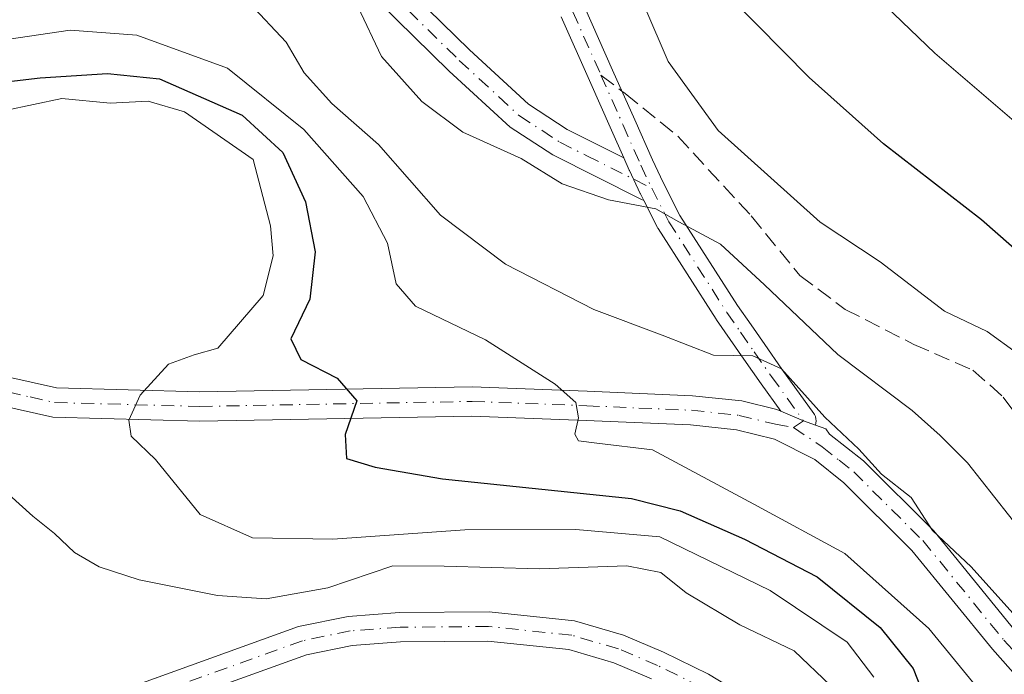
# Model space of a CAD drawing. Units: metres. Extents: x 586444 to 589846, y 4772934 to 4775292.
# Drawn here: x 586524 to 586625, y 4773437 to 4773504 of the extents above; entities that cross this region are included whole.
import ezdxf

# ---------------------------------------------------------------- set-up
doc = ezdxf.new("R2010")
doc.units = ezdxf.units.M
doc.header["$MEASUREMENT"] = 0
doc.linetypes.add('DGN Style 3', pattern=[2.307223458686699, 1.648016756204785, -0.6592067024819142])
doc.linetypes.add('DGN Style 4', pattern=[2.6384748266838614, 1.318413404963828, -0.6592067024819142, 0.001648016756204785, -0.6592067024819142])
for name, color, linetype, lineweight in [('Arbolado forestal CxS', 92, 'Continuous', 0), ('Camino Cxs', 7, 'Continuous', 0), ('Camino eje', 30, 'DGN Style 4', 13), ('Corriente natural Cxs', 4, 'Continuous', 13), ('Corriente natural eje', 4, 'DGN Style 4', 0), ('Curva de nivel maestra', 30, 'Continuous', 30), ('Curva de nivel normal', 30, 'Continuous', 0), ('Prado CxS', 92, 'Continuous', 0), ('Senda', 7, 'DGN Style 3', 0), ('Senda no paivmentada conexión', 7, 'DGN Style 3', 0), ('Suelo desnudo CxS', 253, 'Continuous', 0)]:
    doc.layers.add(name, color=color, linetype=linetype, lineweight=lineweight)

# ---------------------------------------------------------------- blocks, each defined once
blk = doc.blocks.new('*U10')
at = {"layer": 'Prado CxS', "color": 92, "linetype": 'Continuous', "lineweight": 0}
blk.add_polyline3d([(586528.4789000005, 4773429.571699999, 411.2961000000068), (586553.2401000002, 4773438.5001, 412.0813999999955), (586557.9301000005, 4773439.470100001, 412.5858000000007), (586562.8901000004, 4773439.840100001, 412.9133000000002), (586571.8201000001, 4773439.9101, 413.0200000000041), (586580.1300999997, 4773439.040100001, 413.5004000000045), (586584.7200999996, 4773437.700099999, 413.8221999999951), (586588.5800999999, 4773436.0601, 414.2170999999944)], dxfattribs=at)

msp = doc.modelspace()

# ---------------------------------------------------------------- linework, layer by layer
at = {"layer": 'Arbolado forestal CxS', "color": 92, "linetype": 'Continuous', "lineweight": 0}
for points in [[(586600.7801000001, 4773432.6601, 414.2483000000066), (586594.4200999998, 4773436.5101, 414.0932999999932), (586589.8400999998, 4773438.790100001, 413.9000999999989), (586585.7301000003, 4773440.530099999, 413.6232000000018), (586580.7100999998, 4773441.9901, 413.1931000000041), (586571.9600999998, 4773442.9101, 412.959600000002), (586562.7701000003, 4773442.840100001, 413.1279000000068), (586557.5201000003, 4773442.450099999, 413.3445999999968), (586552.4200999998, 4773441.4001, 413.9759999999951), (586524.5352999996, 4773431.3391, 411.6089000000065)], [(586524.5352999996, 4773431.3391, 411.6089000000065), (586552.4200999998, 4773441.4001, 413.9759999999951), (586557.5201000003, 4773442.450099999, 413.3445999999968), (586562.7701000003, 4773442.840100001, 413.1279000000068), (586571.9600999998, 4773442.9101, 412.959600000002), (586580.7100999998, 4773441.9901, 413.1931000000041), (586585.7301000003, 4773440.530099999, 413.6232000000018), (586589.8400999998, 4773438.790100001, 413.9000999999989), (586594.4200999998, 4773436.5101, 414.0932999999932), (586600.7801000001, 4773432.6601, 414.2483000000066)]]:
    msp.add_polyline3d(points, dxfattribs=at)
at = {"layer": 'Camino Cxs', "color": 7, "linetype": 'Continuous', "lineweight": 0, "extrusion": (-0.351797313411968, -0.923954373777019, 0.150156469905357), "elevation": -4616762.012049638, "flags": 128}
msp.add_lwpolyline([(-1150340.560359678, 701627.1053955597), (-1150338.051260129, 701626.426397243), (-1150336.753312151, 701626.6847261125)], dxfattribs=at)
msp.add_lwpolyline([(-1150340.560359678, 701627.1053955597), (-1150338.051260129, 701626.426397243), (-1150336.753312151, 701626.6847261125)], dxfattribs=at)
at = {"layer": 'Camino Cxs', "color": 7, "linetype": 'Continuous', "lineweight": 0}
for points in [[(586562.8400999998, 4773507.5101, 461.0240999999951), (586569.9401000004, 4773500.540100001, 463.2238000000071), (586575.9801000003, 4773494.9801, 459.0495999999985), (586579.9700999996, 4773492.370100001, 459.5158999999985), (586585.4700999996, 4773489.610099999, 463.4078000000009), (586585.7516000001, 4773489.468900001, 463.5601000000024), (586586.3117000004, 4773488.204, 464.2274999999936), (586586.3234999999, 4773488.1777, 464.2434999999969), (586587.4389000004, 4773485.801899999, 463.1545999999944), (586587.4596999995, 4773485.760700001, 463.1150999999954), (586587.8086999999, 4773485.080499999, 462.3184000000037), (586587.5100999996, 4773485.2301, 462.4804000000004), (586578.4700999996, 4773489.7601, 458.0277999999962), (586574.1300999997, 4773492.600099999, 453.0884999999981), (586567.8701, 4773498.360099999, 460.9251999999979), (586560.7001, 4773505.4001, 457.3050999999978)], [(586562.8400999998, 4773507.5101, 461.0240999999951), (586569.9401000004, 4773500.540100001, 463.2238000000071), (586575.9801000003, 4773494.9801, 459.0495999999985), (586579.9700999996, 4773492.370100001, 459.5158999999985), (586585.4700999996, 4773489.610099999, 463.4078000000009), (586585.7515000004, 4773489.468900001, 463.5601000000024)], [(586479.4203000005, 4773505.942299999, 422.0271999999969), (586480.0900999998, 4773504.940099999, 421.4323000000004), (586485.5800999999, 4773498.6501, 416.8953000000038), (586493.9901000002, 4773487.8301, 416.4906000000047), (586500.7600999996, 4773480.640100001, 416.3402999999962), (586505.2200999996, 4773476.4001, 417.7403999999952), (586508.9501, 4773473.350099999, 421.0944000000018), (586513.3000999996, 4773470.6501, 419.5274999999965), (586517.6700999998, 4773468.7601, 421.0366000000067), (586523.0601000004, 4773466.9101, 423.6230000000069), (586527.6201, 4773465.870100001, 423.014599999995), (586542.3201000001, 4773465.4801, 426.2660999999935), (586570.2200999996, 4773465.9901, 444.4091999999946), (586582.0201000003, 4773465.540100001, 445.4587999999931), (586592.8000999996, 4773465.0801, 449.3317999999999), (586597.8400999998, 4773464.540100001, 440.5332000000053), (586601.4200999998, 4773463.6601, 436.0311999999976), (586601.8507000003, 4773463.4758, 435.5430000000051)], [(586587.8086999999, 4773485.080499999, 462.3184000000037), (586587.5100999996, 4773485.2301, 462.4804000000004), (586578.4700999996, 4773489.7601, 458.0277999999962), (586574.1300999997, 4773492.600099999, 453.0884999999981), (586567.8701, 4773498.360099999, 460.9251999999979), (586560.7001, 4773505.4001, 457.3050999999978)], [(586581.7253000002, 4773504.9617, 465.3018000000012), (586584.6057000002, 4773498.4691, 462.3940000000002), (586586.8737000005, 4773493.356899999, 462.5292000000045), (586588.6831, 4773489.269500001, 464.2317000000039), (586589.7823000001, 4773486.9279, 464.0725999999996), (586591.5087000001, 4773483.568299999, 461.715400000001), (586597.3975000001, 4773474.335899999, 454.0823999999994), (586598.7925000004, 4773472.327500001, 450.4413999999961), (586600.1917000003, 4773470.318499999, 445.2630000000063), (586601.9515000005, 4773467.7961, 436.9413000000059), (586605.2156999996, 4773463.2455, 435.1723000000056), (586605.2852999996, 4773463.137900001, 435.1416999999929), (586605.3809000002, 4773462.932499999, 435.0760000000009), (586605.4397, 4773462.713500001, 434.9992000000057), (586605.4593000002, 4773462.487700001, 434.9260000000068), (586605.4397, 4773462.2621, 435.0311999999976), (586605.3860999999, 4773462.062100001, 435.1270999999979), (586604.1593000004, 4773462.487700001, 434.8717000000034), (586601.8507000003, 4773463.4759, 435.5430999999954), (586599.8289000001, 4773466.294500001, 439.0898000000016), (586598.0586999999, 4773468.831700001, 444.9409000000014), (586596.6579, 4773470.842900001, 450.2525000000023), (586595.2474999996, 4773472.873500001, 454.9386999999988), (586595.2191000005, 4773472.916099999, 454.9953999999998), (586589.2840999998, 4773482.221100001, 459.8120000000054), (586589.2543000003, 4773482.270099999, 459.8288999999932), (586589.2238999996, 4773482.3259, 459.8491000000067), (586587.8086999999, 4773485.080499999, 462.3184000000037), (586587.4596999995, 4773485.760700001, 463.1150999999954), (586587.4389000004, 4773485.801899999, 463.1545999999944), (586586.3234999999, 4773488.1777, 464.2434999999969), (586586.3117000004, 4773488.204, 464.2274999999936), (586585.7516000001, 4773489.468900001, 463.5601000000024), (586584.4967, 4773492.303300001, 462.7583000000013), (586582.2291000001, 4773497.4147, 462.4707000000053), (586579.3419000005, 4773503.9231, 464.9306999999972)], [(586581.7253000002, 4773504.9617, 465.3018000000012), (586584.6057000002, 4773498.4691, 462.3940000000002), (586586.8737000005, 4773493.356899999, 462.5292000000045), (586588.6831, 4773489.269500001, 464.2317000000039), (586589.7823000001, 4773486.9279, 464.0725999999996), (586591.5087000001, 4773483.568299999, 461.715400000001), (586597.3975000001, 4773474.335899999, 454.0823999999994), (586598.7925000004, 4773472.327500001, 450.4413999999961), (586600.1917000003, 4773470.318499999, 445.2630000000063), (586601.9515000005, 4773467.7961, 436.9413000000059), (586605.2156999996, 4773463.2455, 435.1723000000056), (586605.2852999996, 4773463.137900001, 435.1416999999929), (586605.3809000002, 4773462.932499999, 435.0760000000009), (586605.4397, 4773462.713500001, 434.9992000000057), (586605.4593000002, 4773462.487700001, 434.9260000000068), (586605.4397, 4773462.2621, 435.0311999999976), (586605.3860999999, 4773462.062100001, 435.1270999999979)], [(586585.7515000004, 4773489.468900001, 463.5601000000024), (586584.4967, 4773492.303300001, 462.7583000000013), (586582.2291000001, 4773497.4147, 462.4707000000053), (586579.3419000005, 4773503.9231, 464.9306999999972)], [(586630.8881000001, 4773430.763900001, 432.4152999999933), (586623.5191000003, 4773439.092900001, 436.5445000000037), (586615.2801000001, 4773449.210100001, 440.7247000000062), (586608.3101000004, 4773456.1501, 436.2127999999939), (586605.3201000001, 4773458.540100001, 436.8617999999988), (586601.1801000005, 4773460.630100001, 437.7581000000064), (586597.3101000004, 4773461.5801, 440.1263000000035), (586592.5800999999, 4773462.090100001, 445.2734000000055), (586581.8901000004, 4773462.540100001, 440.5895000000019), (586570.1901000004, 4773462.9901, 440.4021000000066), (586542.3101000004, 4773462.4801, 427.4646999999969), (586527.2500999998, 4773462.880100001, 424.3125), (586522.2301000003, 4773464.020099999, 423.7451000000001), (586516.5900999998, 4773465.960100001, 421.3693999999959), (586511.9101, 4773467.9801, 419.656799999997), (586507.2001, 4773470.9101, 422.7777999999962), (586503.2301000003, 4773474.1501, 416.2030999999988), (586498.6300999997, 4773478.520099999, 414.2305000000051), (586491.7100999998, 4773485.870100001, 414.7283000000025), (586483.2701000003, 4773496.7401, 413.698000000004), (586481.3300999999, 4773498.960100001, 414.9516000000003), (586479.2801000001, 4773499.090100001, 414.4171000000061)], [(586585.7515000004, 4773489.468900001, 463.5601000000024), (586586.3117000004, 4773488.204, 464.2274999999936), (586586.3234999999, 4773488.1777, 464.2434999999969), (586587.4389000004, 4773485.801899999, 463.1545999999944), (586587.4596999995, 4773485.760700001, 463.1150000000052), (586587.8086999999, 4773485.080499999, 462.3184000000037)], [(586585.7515000004, 4773489.468900001, 463.5601000000024), (586586.3117000004, 4773488.204, 464.2274999999936), (586586.3234999999, 4773488.1777, 464.2434999999969), (586587.4389000004, 4773485.801899999, 463.1545999999944), (586587.4596999995, 4773485.760700001, 463.1150000000052), (586587.8086999999, 4773485.080499999, 462.3184000000037)], [(586601.8507000003, 4773463.4758, 435.5430000000051), (586599.8289000001, 4773466.294500001, 439.0898000000016), (586598.0586999999, 4773468.831700001, 444.9409000000014), (586596.6579, 4773470.842900001, 450.2525000000023), (586595.2474999996, 4773472.873500001, 454.9386999999988), (586595.2191000005, 4773472.916099999, 454.9953999999998), (586589.2840999998, 4773482.221100001, 459.8120000000054), (586589.2543000003, 4773482.270099999, 459.8288999999932), (586589.2238999996, 4773482.3259, 459.8491000000067), (586587.8086999999, 4773485.080499999, 462.3184000000037)], [(586523.0601000004, 4773466.9101, 423.6230000000069), (586527.6201, 4773465.870100001, 423.014599999995), (586542.3201000001, 4773465.4801, 426.2660999999935), (586570.2200999996, 4773465.9901, 444.4091999999946), (586582.0201000003, 4773465.540100001, 445.4587999999931), (586592.8000999996, 4773465.0801, 449.3317999999999), (586597.8400999998, 4773464.540100001, 440.5332000000053), (586601.4200999998, 4773463.6601, 436.0311999999976), (586601.8507000003, 4773463.4759, 435.5430999999954), (586604.1593000004, 4773462.487700001, 434.8717000000034), (586605.3860999999, 4773462.062100001, 435.1270999999979), (586606.4433000004, 4773461.6953, 435.195200000002), (586606.8300999999, 4773461.140100001, 435.2765000000073), (586610.3101000004, 4773458.390100001, 435.6098000000056), (586617.5100999996, 4773451.220100001, 439.6358999999939), (586625.8668999998, 4773440.956700001, 437.1585999999952), (586633.2675000001, 4773432.6021, 433.9622999999993)], [(586630.8881000001, 4773430.763900001, 432.4152999999933), (586623.5191000003, 4773439.092900001, 436.5445000000037), (586615.2801000001, 4773449.210100001, 440.7247000000062), (586608.3101000004, 4773456.1501, 436.2127999999939), (586605.3201000001, 4773458.540100001, 436.8617999999988), (586601.1801000005, 4773460.630100001, 437.7581000000064), (586597.3101000004, 4773461.5801, 440.1263000000035), (586592.5800999999, 4773462.090100001, 445.2734000000055), (586581.8901000004, 4773462.540100001, 440.5895000000019), (586570.1901000004, 4773462.9901, 440.4021000000066), (586542.3101000004, 4773462.4801, 427.4646999999969), (586527.2500999998, 4773462.880100001, 424.3125), (586522.2301000003, 4773464.020099999, 423.7451000000001)], [(586605.3860999999, 4773462.062100001, 435.1270999999979), (586606.4433000004, 4773461.6953, 435.195200000002), (586606.8300999999, 4773461.140100001, 435.2765000000073), (586610.3101000004, 4773458.390100001, 435.6098000000056), (586617.5100999996, 4773451.220100001, 439.6358999999939), (586625.8668999998, 4773440.956700001, 437.1585999999952), (586633.2675000001, 4773432.6021, 433.9622999999993), (586639.1645000001, 4773423.8101, 432.2856000000029), (586648.5087000001, 4773408.3073, 428.7835000000051), (586656.7783000004, 4773393.570499999, 425.5861000000005), (586661.3284999998, 4773385.297499999, 424.2960000000021), (586667.0758999996, 4773379.7553, 423.7646999999997), (586675.4353, 4773372.1489, 424.1364999999933)]]:
    msp.add_polyline3d(points, dxfattribs=at)
at = {"layer": 'Camino eje', "color": 30, "linetype": 'DGN Style 4', "lineweight": 13}
for points in [[(586587.8838999998, 4773581.3189, 467.9983999999968), (586582.0651000004, 4773571.545100001, 453.8732000000019), (586579.9451000001, 4773567.0701, 452.9603999999963), (586578.3450999996, 4773562.7051, 452.3589000000065), (586576.6851000004, 4773558.1851, 451.6671000000061), (586575.5900999998, 4773553.280099999, 452.2537000000011), (586574.5301000001, 4773548.550100001, 454.8221000000049), (586574.2150999998, 4773545.840100001, 456.0525999999954), (586573.9200999998, 4773543.280099999, 456.7871000000014), (586573.7851, 4773536.360099999, 463.2045999999973), (586573.6501000002, 4773529.5601, 463.9278999999952), (586573.7901, 4773526.720100001, 464.6958000000013), (586573.9351000004, 4773523.715100001, 466.3497000000062), (586574.9301000005, 4773518.840100001, 467.6855999999971), (586576.7751000002, 4773513.550100001, 466.9020000000019), (586580.5301000001, 4773504.450099999, 465.0896000000066), (586583.4172999999, 4773497.9419, 462.3843000000052)], [(586551.2001, 4773538.6601, 443.2961000000069), (586550.3350999998, 4773533.520099999, 441.8635999999969), (586549.4550999999, 4773528.3051, 440.6208999999944), (586549.2901, 4773525.920100001, 440.4670000000042), (586549.1350999996, 4773523.102499999, 440.5436000000045), (586549.2701000003, 4773522.030099999, 440.8804999999993), (586550.2001, 4773520.2851, 442.4994000000006), (586550.8951000003, 4773518.9901, 443.9921999999933), (586551.6601, 4773517.5601, 445.9239999999991), (586554.8400999998, 4773513.745100001, 453.2954000000027), (586558.3300999999, 4773510.0701, 459.0736999999936), (586561.7701000003, 4773506.4551, 459.2244999999967), (586568.9051000001, 4773499.450099999, 462.1382000000012), (586575.0551000005, 4773493.790100001, 456.2421000000032), (586579.2200999996, 4773491.065099999, 458.6931999999942), (586581.9700999996, 4773489.6851, 461.656799999997), (586588.6155000003, 4773486.354499999, 463.7268999999943)], [(586477.2666999997, 4773503.313300001, 416.7657999999938), (586480.7100999998, 4773501.950099999, 418.1731), (586484.4250999996, 4773497.6951, 415.0665000000009), (586488.6300999997, 4773492.2851, 415.7213000000047), (586492.8501000004, 4773486.850099999, 415.3016999999964), (586499.6951000001, 4773479.5801, 415.184699999998), (586504.2251000004, 4773475.2751, 417.0200999999943), (586506.0900999998, 4773473.7501, 419.7265000000043), (586508.0751, 4773472.130100001, 421.9205999999977), (586510.2500999998, 4773470.780099999, 421.0219999999972), (586512.6051000003, 4773469.315099999, 419.0684000000037), (586517.1300999997, 4773467.360099999, 420.5455999999977), (586522.6451000003, 4773465.465100001, 423.7666000000027), (586524.9250999996, 4773464.9451, 423.5798000000068), (586527.4351000004, 4773464.3751, 423.6296000000002), (586542.3151000004, 4773463.9801, 426.8580999999977), (586570.2050999999, 4773464.4901, 442.4015999999974), (586581.9550999999, 4773464.040100001, 443.0191999999952), (586587.3000999996, 4773463.815099999, 447.7078000000038), (586592.6901000004, 4773463.585100001, 447.1039000000019), (586597.5751, 4773463.0601, 439.5259999999981), (586601.3000999996, 4773462.145099999, 436.1705999999977), (586603.1432999996, 4773461.8101, 435.4303999999975)], [(586583.4172999999, 4773497.9419, 462.3843000000052), (586585.6851000004, 4773492.8301, 462.6858999999968), (586587.5000999998, 4773488.7301, 464.6774000000005), (586588.6155000003, 4773486.354499999, 463.7268999999943)], [(586588.6155000003, 4773486.354499999, 463.7268999999943), (586590.3800999997, 4773482.920100001, 460.8521000000038), (586596.3151000004, 4773473.6151, 454.2026999999944), (586597.7251000004, 4773471.585100001, 449.8506000000052), (586599.1250999998, 4773469.575099999, 444.9213000000018), (586600.8901000004, 4773467.045100001, 437.7900999999983), (586604.1593000004, 4773462.487700001, 434.8717000000034), (586603.1432999996, 4773461.8101, 435.4303999999975)], [(586603.1432999996, 4773461.8101, 435.4303999999975), (586606.0751, 4773459.840100001, 435.8908999999985), (586607.8151000004, 4773458.465100001, 435.4235999999946), (586609.3101000004, 4773457.270099999, 435.520399999994), (586616.3951000003, 4773450.215100001, 439.899900000004), (586624.6930999998, 4773440.024700001, 436.5731999999989), (586632.0777000003, 4773431.6831, 433.0310999999929), (586637.8986999998, 4773423.004699999, 431.3638999999966), (586647.2119000005, 4773407.5529, 427.873900000006), (586655.4669000005, 4773392.8421, 425.3810999999987), (586660.1237000005, 4773384.375499999, 424.0929999999935), (586666.0503000002, 4773378.660300001, 423.3172999999952), (586674.7396999998, 4773370.753900001, 424.4137999999948)]]:
    msp.add_polyline3d(points, dxfattribs=at)
at = {"layer": 'Corriente natural Cxs', "color": 4, "linetype": 'Continuous', "lineweight": 13}
for points in [[(586524.1501000002, 4773431.200099999, 411.5742999999929), (586552.4200999998, 4773441.4001, 413.9759999999951), (586557.5201000003, 4773442.450099999, 413.3445999999968), (586562.7701000003, 4773442.840100001, 413.1279000000068), (586571.9600999998, 4773442.9101, 412.959600000002), (586580.7100999998, 4773441.9901, 413.1931000000041), (586585.7301000003, 4773440.530099999, 413.6232000000018), (586589.8400999998, 4773438.790100001, 413.9000999999989), (586594.4200999998, 4773436.5101, 414.0932999999932), (586600.7801000001, 4773432.6601, 414.2483000000066)], [(586524.1501000002, 4773431.200099999, 411.5742999999929), (586552.4200999998, 4773441.4001, 413.9759999999951), (586557.5201000003, 4773442.450099999, 413.3445999999968), (586562.7701000003, 4773442.840100001, 413.1279000000068), (586571.9600999998, 4773442.9101, 412.959600000002), (586580.7100999998, 4773441.9901, 413.1931000000041), (586585.7301000003, 4773440.530099999, 413.6232000000018), (586589.8400999998, 4773438.790100001, 413.9000999999989), (586594.4200999998, 4773436.5101, 414.0932999999932), (586600.7801000001, 4773432.6601, 414.2483000000066)], [(586588.5800999999, 4773436.0601, 414.2170999999944), (586584.7200999996, 4773437.700099999, 413.8221999999951), (586580.1300999997, 4773439.040100001, 413.5004000000045), (586571.8201000001, 4773439.9101, 413.0200000000041), (586562.8901000004, 4773439.840100001, 412.9133000000002), (586557.9301000005, 4773439.470100001, 412.5858000000007), (586553.2401000002, 4773438.5001, 412.0813999999955), (586524.9801000003, 4773428.3101, 411.0028000000021)], [(586588.5800999999, 4773436.0601, 414.2170999999944), (586584.7200999996, 4773437.700099999, 413.8221999999951), (586580.1300999997, 4773439.040100001, 413.5004000000045), (586571.8201000001, 4773439.9101, 413.0200000000041), (586562.8901000004, 4773439.840100001, 412.9133000000002), (586557.9301000005, 4773439.470100001, 412.5858000000007), (586553.2401000002, 4773438.5001, 412.0813999999955), (586524.9801000003, 4773428.3101, 411.0028000000021)]]:
    msp.add_polyline3d(points, dxfattribs=at)
at = {"layer": 'Corriente natural eje', "color": 4, "linetype": 'DGN Style 4', "lineweight": 0}
msp.add_polyline3d([(586593.7001, 4773435.200099999, 414.3871999999974), (586589.2100999998, 4773437.420100001, 413.9471999999951), (586585.2200999996, 4773439.120100001, 413.7186999999976), (586580.4200999998, 4773440.520099999, 413.3408999999957), (586571.8901000004, 4773441.4101, 412.8064000000013), (586562.8300999999, 4773441.340100001, 412.8515999999945), (586557.7301000003, 4773440.960100001, 412.9468000000052), (586552.8300999999, 4773439.950099999, 412.985400000005), (586524.5601000004, 4773429.7601, 411.2841999999946)], dxfattribs=at)
at = {"layer": 'Curva de nivel maestra', "color": 30, "linetype": 'Continuous', "lineweight": 30, "flags": 128}
for points, elevation in [([(586633.2999999998, 4773473.540100001), (586622.4199999999, 4773483.120100001), (586612.3799999999, 4773490.9001), (586604.7599999999, 4773497.720100001), (586596.6900000004, 4773505.9101), (586592.7400000002, 4773510.350099999), (586587.9600000001, 4773519.850099999), (586583.9800000004, 4773527.120100001), (586581.2599999999, 4773533.0801), (586577.8899999997, 4773539.290100001), (586575.1299999999, 4773546.800100001), (586571.9800000004, 4773552.550100001), (586570.0300000003, 4773556.220100001), (586570.3200000003, 4773563.170100001), (586570.1600000003, 4773567.9801), (586570.0800000001, 4773568.4801), (586570.1100000005, 4773573.520099999), (586569.4000000004, 4773581.6501), (586569.8700000001, 4773586.1501)], 450), ([(586518.9100000003, 4773496.860099999), (586525.9699999997, 4773497.6801), (586532.8600000005, 4773498.130100001), (586538.2000000002, 4773497.5801), (586546.6500000004, 4773493.840100001), (586550.8300000001, 4773490.0101), (586553.1299999999, 4773484.960100001), (586554.1200000001, 4773479.840100001), (586553.5800000001, 4773474.960100001), (586551.6299999999, 4773470.9101), (586552.6799999997, 4773468.800100001), (586556.4000000004, 4773466.870100001), (586558.4000000004, 4773464.540100001), (586557.2100000001, 4773461.100099999), (586557.3600000005, 4773458.640100001), (586560.2800000003, 4773457.7501), (586567.1900000004, 4773456.550100001), (586586.54, 4773454.540100001), (586591.54, 4773453.280099999), (586598.1299999999, 4773450.370100001), (586605.5599999996, 4773446.520099999), (586612.0199999996, 4773441.300100001), (586615.3899999997, 4773437.110099999), (586616.8700000001, 4773433.380100001)], 425)]:
    msp.add_lwpolyline(points, dxfattribs=dict(at, elevation=elevation))
at = {"layer": 'Curva de nivel normal', "color": 30, "linetype": 'Continuous', "lineweight": 0, "flags": 128}
for points, elevation in [([(586680.7999999998, 4773432.180000001), (586670.2199999997, 4773443.779999999), (586653.7800000003, 4773464.140000001), (586647.8399999999, 4773472.029999999), (586643.7699999996, 4773476.289999999), (586640.9900000002, 4773479.51), (586633.8799999999, 4773486.25), (586617.6100000005, 4773500.189999999), (586607.5300000003, 4773509.930000001), (586599.9199999999, 4773520.289999999), (586595.6299999999, 4773527.99), (586593.0599999996, 4773531.949999999), (586589.8499999996, 4773541.630000001), (586586.9400000004, 4773560.480000001), (586587.6699999999, 4773574.09), (586588.6299999999, 4773576.869999999), (586588.7599999999, 4773578.949999999), (586588.0199999996, 4773581.24), (586585.1200000001, 4773585.07), (586584.7000000002, 4773586.83)], 455), ([(586630.5, 4773437.359999999), (586621.3499999996, 4773447.539999999), (586617.4000000004, 4773451.26), (586615.2000000002, 4773454.640000001), (586612.1600000003, 4773457.02), (586609.8200000003, 4773459.59), (586606.3700000001, 4773462.890000001), (586601.9100000003, 4773467.84), (586598.9800000004, 4773469.16), (586594.9600000001, 4773469.220000001), (586589.7000000002, 4773471.289999999), (586582.6900000004, 4773473.9), (586573.6399999997, 4773478.58), (586566.9800000004, 4773483.58), (586560.6399999997, 4773490.82), (586555.8499999996, 4773495.029999999), (586553, 4773498.189999999), (586551.1600000003, 4773501.34), (586547.3799999999, 4773505.359999999)], 435), ([(586626.5599999996, 4773451.100000001), (586620.9699999997, 4773458.210000001), (586618.1600000003, 4773461), (586615.3099999996, 4773463.560000001), (586607.6699999999, 4773469.289999999), (586600.1799999997, 4773476.439999999), (586595.6600000003, 4773480.600000001), (586591.3799999999, 4773482.9), (586589.0300000003, 4773484.24), (586584.1900000004, 4773485.17), (586579.4500000002, 4773486.800000001), (586575.2400000002, 4773489.390000001), (586569.25, 4773492.100000001), (586565.0599999996, 4773495.24), (586560.9299999997, 4773499.859999999), (586558.5199999996, 4773505)], 440), ([(586626.0999999996, 4773469.4), (586623, 4773471.66), (586618.6100000005, 4773473.75), (586612.0300000003, 4773478.800000001), (586605.8799999999, 4773482.880000001), (586595.4199999999, 4773492.27), (586590.2999999998, 4773499.359999999), (586587.9100000003, 4773504.91)], 445), ([(586522.7800000003, 4773501.630000001), (586529.0499999998, 4773502.57), (586535.8600000005, 4773502.039999999), (586545.1399999997, 4773498.66), (586552.9600000001, 4773492.390000001), (586559.04, 4773485.49), (586561.5599999996, 4773480.710000001), (586562.4199999999, 4773476.539999999), (586564.4199999999, 4773474.27), (586571.5999999996, 4773470.789999999), (586578.7400000002, 4773466.26), (586580.8399999999, 4773464.369999999), (586581.0999999996, 4773462.800000001), (586580.75, 4773461.140000001), (586581.1299999999, 4773460.449999999), (586583.0099999999, 4773460.199999999), (586588.6799999997, 4773459.529999999), (586599.0800000001, 4773453.939999999), (586608.3899999997, 4773448.91), (586617.0099999999, 4773441.189999999), (586623.2000000002, 4773433.66)], 430), ([(586522.3600000005, 4773494.33), (586528.1799999997, 4773495.560000001), (586533.1200000001, 4773495.07), (586537.0199999996, 4773495.279999999), (586540.7400000002, 4773494.199999999), (586547.7800000003, 4773489.300000001), (586549.5700000003, 4773482.5), (586549.8200000003, 4773479.430000001), (586548.7999999998, 4773475.359999999), (586544.1600000003, 4773469.939999999), (586541.7300000004, 4773469.26), (586539.1200000001, 4773468.300000001), (586536.2199999997, 4773465.130000001), (586535.04, 4773462.57), (586535.29, 4773460.92), (586537.7699999996, 4773458.539999999), (586542.3600000005, 4773452.9), (586547.7199999997, 4773450.5), (586555.9400000004, 4773450.359999999), (586569.4699999997, 4773451.32), (586580.8399999999, 4773451.359999999), (586589.4600000001, 4773450.609999999), (586600.7400000002, 4773445.109999999), (586608.6500000004, 4773439.800000001), (586611.3600000005, 4773436.220000001)], 420), ([(586522.7599999999, 4773454.949999999), (586525.2100000001, 4773452.730000001), (586527.4199999999, 4773450.939999999), (586529.4800000004, 4773449), (586532.0099999999, 4773447.529999999), (586536.0899999999, 4773446.180000001), (586544.1200000001, 4773444.58), (586549.1200000001, 4773444.24), (586555.4500000002, 4773445.390000001), (586562.0800000001, 4773447.630000001), (586567.3600000005, 4773447.59), (586577.1200000001, 4773447.33), (586586.0599999996, 4773447.630000001), (586589.54, 4773446.939999999), (586592.1299999999, 4773444.869999999), (586597.6600000003, 4773441.58), (586603.2199999997, 4773438.9), (586606.9299999997, 4773435.359999999)], 415)]:
    msp.add_lwpolyline(points, dxfattribs=dict(at, elevation=elevation))
at = {"layer": 'Prado CxS', "color": 92, "linetype": 'Continuous', "lineweight": 0}
msp.add_polyline3d([(586528.4789000005, 4773429.571699999, 411.2961000000068), (586553.2401000002, 4773438.5001, 412.0813999999955), (586557.9301000005, 4773439.470100001, 412.5858000000007), (586562.8901000004, 4773439.840100001, 412.9133000000002), (586571.8201000001, 4773439.9101, 413.0200000000041), (586580.1300999997, 4773439.040100001, 413.5004000000045), (586584.7200999996, 4773437.700099999, 413.8221999999951), (586588.5800999999, 4773436.0601, 414.2170999999944)], dxfattribs=at)
at = {"layer": 'Senda', "color": 7, "linetype": 'DGN Style 3', "lineweight": 0}
msp.add_polyline3d([(586585.5658999998, 4773496.3047, 461.8891000000004), (586585.9001000002, 4773496.050100001, 461.8886999999959), (586591.2901, 4773491.6801, 463.4998999999953), (586598.8101000004, 4773483.5101, 462.6643999999943), (586603.8000999996, 4773477.4101, 458.9131999999955), (586608.4200999998, 4773473.930299999, 448.8965999999928), (586615.4801000003, 4773470.340299999, 443.1815000000061), (586621.5201000003, 4773467.710100001, 443.0706000000064), (586624.6401000004, 4773464.9299, 444.434699999998), (586631.7401000002, 4773455.390100001, 452.9021000000066), (586636.5503000002, 4773450.4801, 445.902700000006), (586642.2500999998, 4773445.3301, 444.0258999999933), (586648.9200999998, 4773437.869899999, 443.8744000000006), (586658.4700999996, 4773428.2301, 443.9119999999967), (586665.0800999999, 4773422.1403, 443.9888000000064), (586670.6101000002, 4773416.040100001, 444.2277000000031), (586674.3400999998, 4773411.0601, 445.4098999999987), (586677.9099000003, 4773407.370100001, 446.3041999999987), (586681.9301000005, 4773405.040100001, 444.2878999999957)], dxfattribs=at)
at = {"layer": 'Senda no paivmentada conexión', "color": 7, "linetype": 'DGN Style 3', "lineweight": 0, "extrusion": (0.1434233505722877, -0.1092863769696311, 0.9836087790984129), "elevation": -437093.7311861361, "flags": 128}
msp.add_lwpolyline([(4152364.091579774, 2386877.550627762), (4152364.091579774, 2386874.804334108)], dxfattribs=at)
at = {"layer": 'Suelo desnudo CxS', "color": 253, "linetype": 'Continuous', "lineweight": 0}
for points in [[(586524.5352999996, 4773431.3391, 411.6089000000065), (586552.4200999998, 4773441.4001, 413.9759999999951), (586557.5201000003, 4773442.450099999, 413.3445999999968), (586562.7701000003, 4773442.840100001, 413.1279000000068), (586571.9600999998, 4773442.9101, 412.959600000002), (586580.7100999998, 4773441.9901, 413.1931000000041), (586585.7301000003, 4773440.530099999, 413.6232000000018), (586589.8400999998, 4773438.790100001, 413.9000999999989), (586594.4200999998, 4773436.5101, 414.0932999999932), (586600.7801000001, 4773432.6601, 414.2483000000066)], [(586524.5352999996, 4773431.3391, 411.6089000000065), (586552.4200999998, 4773441.4001, 413.9759999999951), (586557.5201000003, 4773442.450099999, 413.3445999999968), (586562.7701000003, 4773442.840100001, 413.1279000000068), (586571.9600999998, 4773442.9101, 412.959600000002), (586580.7100999998, 4773441.9901, 413.1931000000041), (586585.7301000003, 4773440.530099999, 413.6232000000018), (586589.8400999998, 4773438.790100001, 413.9000999999989), (586594.4200999998, 4773436.5101, 414.0932999999932), (586600.7801000001, 4773432.6601, 414.2483000000066)], [(586588.5800999999, 4773436.0601, 414.2170999999944), (586584.7200999996, 4773437.700099999, 413.8221999999951), (586580.1300999997, 4773439.040100001, 413.5004000000045), (586571.8201000001, 4773439.9101, 413.0200000000041), (586562.8901000004, 4773439.840100001, 412.9133000000002), (586557.9301000005, 4773439.470100001, 412.5858000000007), (586553.2401000002, 4773438.5001, 412.0813999999955), (586528.4789000005, 4773429.571699999, 411.2961000000068)], [(586528.4789000005, 4773429.571699999, 411.2961000000068), (586553.2401000002, 4773438.5001, 412.0813999999955), (586557.9301000005, 4773439.470100001, 412.5858000000007), (586562.8901000004, 4773439.840100001, 412.9133000000002), (586571.8201000001, 4773439.9101, 413.0200000000041), (586580.1300999997, 4773439.040100001, 413.5004000000045), (586584.7200999996, 4773437.700099999, 413.8221999999951), (586588.5800999999, 4773436.0601, 414.2170999999944)]]:
    msp.add_polyline3d(points, dxfattribs=at)

# ---------------------------------------------------------------- block references
at = {"layer": 'Prado CxS', "color": 92, "linetype": 'Continuous', "lineweight": 0}
msp.add_blockref('*U10', (0, 0), dxfattribs=at)

doc.saveas('drawing.dxf')
